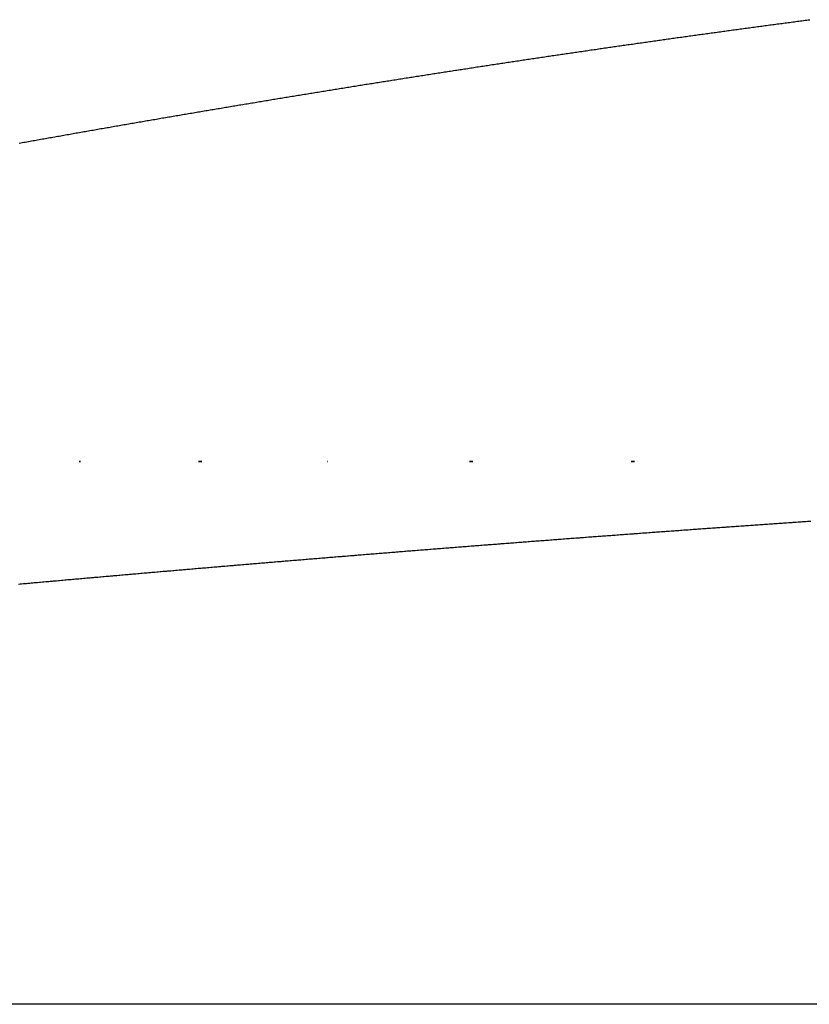
# Model space of a CAD drawing. Extents: x 24 to 1351, y -777 to 283.
# Drawn here: x 569 to 573, y -485 to -480 of the extents above; entities that cross this region are included whole.
import ezdxf

# ---------------------------------------------------------------- set-up
doc = ezdxf.new("R2010")
doc.units = 0
doc.linetypes.add('DASHED', pattern=[11.05, 8.7, -2.35])
doc.layers.get('0').update_dxf_attribs({"linetype": 'CONTINUOUS'})
doc.layers.add('NEVIDI', color=4, linetype='DASHED')

msp = doc.modelspace()

# ---------------------------------------------------------------- linework, layer by layer
at = {"color": 2}
for p, q in [((568.933448, -482.404154), (568.940138, -482.404154)), ((568.940138, -482.404154), (568.933448, -482.404154)), ((568.940138, -482.404154), (568.933448, -482.404154)), ((569.593308, -482.404154), (569.611604, -482.404154)), ((569.611604, -482.404154), (569.593308, -482.404154)), ((569.611604, -482.404154), (569.593308, -482.404154)), ((570.30659, -482.404154), (570.307854, -482.404154)), ((570.307854, -482.404154), (570.30659, -482.404154)), ((570.307854, -482.404154), (570.30659, -482.404154)), ((571.091425, -482.404154), (571.109646, -482.404154)), ((571.109646, -482.404154), (571.091425, -482.404154)), ((571.109646, -482.404154), (571.091425, -482.404154)), ((571.984047, -482.404154), (572.002233, -482.404154)), ((572.002233, -482.404154), (571.984047, -482.404154)), ((572.002233, -482.404154), (571.984047, -482.404154)), ((572.020417, -482.404154), (572.021965, -482.404154)), ((572.021965, -482.404154), (572.020417, -482.404154)), ((572.021965, -482.404154), (572.020417, -482.404154))]:
    msp.add_line(p, q, dxfattribs=at)
at = {"layer": 'NEVIDI', "color": 7, "linetype": 'CONTINUOUS'}
for p, q in [((572.71615, -479.995321), (572.723702, -479.994308)), ((572.723702, -479.994308), (572.733203, -479.993034)), ((572.733203, -479.993034), (572.740756, -479.992022)), ((572.740756, -479.992022), (572.75026, -479.99075)), ((572.75026, -479.99075), (572.757815, -479.989739)), ((572.757815, -479.989739), (572.76732, -479.988469)), ((572.76732, -479.988469), (572.774876, -479.98746)), ((572.774876, -479.98746), (572.784384, -479.986191)), ((572.784384, -479.986191), (572.791942, -479.985183)), ((572.791942, -479.985183), (572.801423, -479.98392)), ((572.801423, -479.98392), (572.808979, -479.982914)), ((572.808979, -479.982914), (572.818471, -479.981651)), ((572.818471, -479.981651), (572.826016, -479.980648)), ((572.826016, -479.980648), (572.83551, -479.979388)), ((572.83551, -479.979388), (572.843057, -479.978386)), ((572.843057, -479.978386), (572.852553, -479.977127)), ((572.852553, -479.977127), (572.860101, -479.976127)), ((572.860101, -479.976127), (572.869599, -479.974869)), ((572.869599, -479.974869), (572.877149, -479.973871)), ((572.877149, -479.973871), (572.886649, -479.972615)), ((572.886649, -479.972615), (572.894201, -479.971618)), ((572.894201, -479.971618), (572.903728, -479.97036)), ((572.903728, -479.97036), (572.911246, -479.969369)), ((572.911246, -479.969369), (572.920713, -479.968122)), ((572.920713, -479.968122), (572.928239, -479.967131)), ((572.928239, -479.967131), (572.937709, -479.965886)), ((572.937709, -479.965886), (572.945236, -479.964896)), ((572.945236, -479.964896), (572.954707, -479.963652)), ((572.954707, -479.963652), (572.962236, -479.962664)), ((572.962236, -479.962664), (572.97171, -479.961422)), ((572.314943, -480.050156), (572.324434, -480.048836)), ((572.324434, -480.048836), (572.331979, -480.047788)), ((572.331979, -480.047788), (572.341433, -480.046475)), ((572.341433, -480.046475), (572.348991, -480.045427)), ((572.348991, -480.045427), (572.358466, -480.044113)), ((572.358466, -480.044113), (572.365999, -480.043069)), ((572.365999, -480.043069), (572.375477, -480.041757)), ((572.375477, -480.041757), (572.383011, -480.040715)), ((572.383011, -480.040715), (572.392491, -480.039405)), ((572.392491, -480.039405), (572.400027, -480.038364)), ((572.400027, -480.038364), (572.409509, -480.037055)), ((572.409509, -480.037055), (572.417046, -480.036016)), ((572.417046, -480.036016), (572.42653, -480.034709)), ((572.42653, -480.034709), (572.43407, -480.03367)), ((572.43407, -480.03367), (572.443568, -480.032363)), ((572.443568, -480.032363), (572.451097, -480.031328)), ((572.451097, -480.031328), (572.460585, -480.030024)), ((572.460585, -480.030024), (572.468128, -480.028989)), ((572.468128, -480.028989), (572.477618, -480.027687)), ((572.477618, -480.027687), (572.485162, -480.026652)), ((572.485162, -480.026652), (572.494654, -480.025352)), ((572.494654, -480.025352), (572.5022, -480.024319)), ((572.5022, -480.024319), (572.511695, -480.02302)), ((572.511695, -480.02302), (572.519242, -480.021989)), ((572.519242, -480.021989), (572.528739, -480.020692)), ((572.528739, -480.020692), (572.536288, -480.019661)), ((572.536288, -480.019661), (572.545787, -480.018366)), ((572.545787, -480.018366), (572.553338, -480.017337)), ((572.553338, -480.017337), (572.562917, -480.016033)), ((572.562917, -480.016033), (572.570378, -480.015018)), ((572.570378, -480.015018), (572.579861, -480.013728)), ((572.579861, -480.013728), (572.587399, -480.012704)), ((572.587399, -480.012704), (572.596884, -480.011417)), ((572.596884, -480.011417), (572.604424, -480.010394)), ((572.604424, -480.010394), (572.613911, -480.009108)), ((572.613911, -480.009108), (572.621453, -480.008087)), ((572.621453, -480.008087), (572.630942, -480.006803)), ((572.630942, -480.006803), (572.638485, -480.005783)), ((572.638485, -480.005783), (572.647976, -480.0045)), ((572.647976, -480.0045), (572.655521, -480.003481)), ((572.655521, -480.003481), (572.665014, -480.002201)), ((572.665014, -480.002201), (572.672561, -480.001183)), ((572.672561, -480.001183), (572.682162, -479.99989)), ((572.682162, -479.99989), (572.689604, -479.998888)), ((572.689604, -479.998888), (572.699101, -479.997611)), ((572.699101, -479.997611), (572.706651, -479.996596)), ((572.706651, -479.996596), (572.71615, -479.995321)), ((571.932496, -480.104225), (571.94005, -480.103141)), ((571.94005, -480.103141), (571.949554, -480.101777)), ((571.949554, -480.101777), (571.95711, -480.100694)), ((571.95711, -480.100694), (571.966616, -480.099331)), ((571.966616, -480.099331), (571.974174, -480.098249)), ((571.974174, -480.098249), (571.983682, -480.096889)), ((571.983682, -480.096889), (571.991241, -480.095808)), ((571.991241, -480.095808), (572.000721, -480.094453)), ((572.000721, -480.094453), (572.008281, -480.093374)), ((572.008281, -480.093374), (572.017774, -480.092019)), ((572.017774, -480.092019), (572.025321, -480.090943)), ((572.025321, -480.090943), (572.034816, -480.08959)), ((572.034816, -480.08959), (572.042364, -480.088515)), ((572.042364, -480.088515), (572.051861, -480.087164)), ((572.051861, -480.087164), (572.059411, -480.086091)), ((572.059411, -480.086091), (572.06891, -480.084741)), ((572.06891, -480.084741), (572.076462, -480.083669)), ((572.076462, -480.083669), (572.085964, -480.082321)), ((572.085964, -480.082321), (572.093517, -480.08125)), ((572.093517, -480.08125), (572.102887, -480.079922)), ((572.102887, -480.079922), (572.110569, -480.078834)), ((572.110569, -480.078834), (572.120054, -480.077492)), ((572.120054, -480.077492), (572.127595, -480.076426)), ((572.127595, -480.076426), (572.137083, -480.075086)), ((572.137083, -480.075086), (572.144626, -480.074021)), ((572.144626, -480.074021), (572.154116, -480.072682)), ((572.154116, -480.072682), (572.16166, -480.071618)), ((572.16166, -480.071618), (572.171152, -480.070281)), ((572.171152, -480.070281), (572.178698, -480.069219)), ((572.178698, -480.069219), (572.188192, -480.067883)), ((572.188192, -480.067883), (572.19574, -480.066822)), ((572.19574, -480.066822), (572.205236, -480.065488)), ((572.205236, -480.065488), (572.212786, -480.064429)), ((572.212786, -480.064429), (572.222176, -480.063112)), ((572.222176, -480.063112), (572.229817, -480.062041)), ((572.229817, -480.062041), (572.239298, -480.060713)), ((572.239298, -480.060713), (572.246834, -480.059658)), ((572.246834, -480.059658), (572.256317, -480.058331)), ((572.256317, -480.058331), (572.263856, -480.057278)), ((572.263856, -480.057278), (572.273341, -480.055953)), ((572.273341, -480.055953), (572.280881, -480.054901)), ((572.280881, -480.054901), (572.290368, -480.053578)), ((572.290368, -480.053578), (572.29791, -480.052527)), ((572.29791, -480.052527), (572.307399, -480.051206)), ((572.307399, -480.051206), (572.314943, -480.050156)), ((571.55777, -480.158863), (571.565301, -480.157749)), ((571.565301, -480.157749), (571.574777, -480.156348)), ((571.574777, -480.156348), (571.582311, -480.155235)), ((571.582311, -480.155235), (571.591789, -480.153836)), ((571.591789, -480.153836), (571.599324, -480.152724)), ((571.599324, -480.152724), (571.608804, -480.151326)), ((571.608804, -480.151326), (571.616341, -480.150216)), ((571.616341, -480.150216), (571.625824, -480.14882)), ((571.625824, -480.14882), (571.633362, -480.147711)), ((571.633362, -480.147711), (571.642847, -480.146316)), ((571.642847, -480.146316), (571.650387, -480.145208)), ((571.650387, -480.145208), (571.659981, -480.143799)), ((571.659981, -480.143799), (571.667416, -480.142708)), ((571.667416, -480.142708), (571.676906, -480.141316)), ((571.676906, -480.141316), (571.684449, -480.140211)), ((571.684449, -480.140211), (571.693941, -480.138821)), ((571.693941, -480.138821), (571.701486, -480.137717)), ((571.701486, -480.137717), (571.71098, -480.136328)), ((571.71098, -480.136328), (571.718527, -480.135225)), ((571.718527, -480.135225), (571.728023, -480.133838)), ((571.728023, -480.133838), (571.735572, -480.132736)), ((571.735572, -480.132736), (571.74507, -480.131351)), ((571.74507, -480.131351), (571.752621, -480.13025)), ((571.752621, -480.13025), (571.762155, -480.128861)), ((571.762155, -480.128861), (571.769667, -480.127768)), ((571.769667, -480.127768), (571.779149, -480.126388)), ((571.779149, -480.126388), (571.786688, -480.125292)), ((571.786688, -480.125292), (571.796172, -480.123914)), ((571.796172, -480.123914), (571.803712, -480.12282)), ((571.803712, -480.12282), (571.813199, -480.121443)), ((571.813199, -480.121443), (571.820741, -480.12035)), ((571.820741, -480.12035), (571.83023, -480.118975)), ((571.83023, -480.118975), (571.837773, -480.117883)), ((571.837773, -480.117883), (571.847264, -480.11651)), ((571.847264, -480.11651), (571.85481, -480.115419)), ((571.85481, -480.115419), (571.864303, -480.114047)), ((571.864303, -480.114047), (571.87185, -480.112958)), ((571.87185, -480.112958), (571.881452, -480.111572)), ((571.881452, -480.111572), (571.888894, -480.110499)), ((571.888894, -480.110499), (571.898392, -480.109131)), ((571.898392, -480.109131), (571.905942, -480.108044)), ((571.905942, -480.108044), (571.915442, -480.106677)), ((571.915442, -480.106677), (571.922994, -480.105591)), ((571.922994, -480.105591), (571.932496, -480.104225)), ((571.199937, -480.212537), (571.207614, -480.21137)), ((571.207614, -480.21137), (571.217104, -480.209928)), ((571.217104, -480.209928), (571.224649, -480.208783)), ((571.224649, -480.208783), (571.234142, -480.207343)), ((571.234142, -480.207343), (571.241689, -480.206199)), ((571.241689, -480.206199), (571.251184, -480.204761)), ((571.251184, -480.204761), (571.258732, -480.203618)), ((571.258732, -480.203618), (571.26823, -480.202181)), ((571.26823, -480.202181), (571.27578, -480.201039)), ((571.27578, -480.201039), (571.285279, -480.199604)), ((571.285279, -480.199604), (571.292831, -480.198463)), ((571.292831, -480.198463), (571.302333, -480.197029)), ((571.302333, -480.197029), (571.309886, -480.19589)), ((571.309886, -480.19589), (571.319342, -480.194465)), ((571.319342, -480.194465), (571.326918, -480.193324)), ((571.326918, -480.193324), (571.336404, -480.191896)), ((571.336404, -480.191896), (571.343945, -480.190761)), ((571.343945, -480.190761), (571.353433, -480.189335)), ((571.353433, -480.189335), (571.360976, -480.188202)), ((571.360976, -480.188202), (571.370466, -480.186777)), ((571.370466, -480.186777), (571.37801, -480.185645)), ((571.37801, -480.185645), (571.387503, -480.184221)), ((571.387503, -480.184221), (571.395049, -480.18309)), ((571.395049, -480.18309), (571.404543, -480.181668)), ((571.404543, -480.181668), (571.412091, -480.180539)), ((571.412091, -480.180539), (571.421454, -480.179138)), ((571.421454, -480.179138), (571.429133, -480.177991)), ((571.429133, -480.177991), (571.438612, -480.176575)), ((571.438612, -480.176575), (571.446147, -480.17545)), ((571.446147, -480.17545), (571.455628, -480.174035)), ((571.455628, -480.174035), (571.463165, -480.172912)), ((571.463165, -480.172912), (571.472648, -480.171499)), ((571.472648, -480.171499), (571.480187, -480.170376)), ((571.480187, -480.170376), (571.489672, -480.168965)), ((571.489672, -480.168965), (571.497213, -480.167844)), ((571.497213, -480.167844), (571.5067, -480.166434)), ((571.5067, -480.166434), (571.514242, -480.165314)), ((571.514242, -480.165314), (571.523732, -480.163906)), ((571.523732, -480.163906), (571.531276, -480.162787)), ((571.531276, -480.162787), (571.540654, -480.161397)), ((571.540654, -480.161397), (571.548296, -480.160265)), ((571.548296, -480.160265), (571.55777, -480.158863)), ((570.842388, -480.267608), (570.849943, -480.266429)), ((570.849943, -480.266429), (570.85947, -480.264944)), ((570.85947, -480.264944), (570.867003, -480.263771)), ((570.867003, -480.263771), (570.876491, -480.262294)), ((570.876491, -480.262294), (570.884034, -480.26112)), ((570.884034, -480.26112), (570.893525, -480.259644)), ((570.893525, -480.259644), (570.901069, -480.258472)), ((570.901069, -480.258472), (570.910562, -480.256997)), ((570.910562, -480.256997), (570.918108, -480.255826)), ((570.918108, -480.255826), (570.927603, -480.254353)), ((570.927603, -480.254353), (570.935151, -480.253183)), ((570.935151, -480.253183), (570.944648, -480.251712)), ((570.944648, -480.251712), (570.952197, -480.250543)), ((570.952197, -480.250543), (570.961563, -480.249093)), ((570.961563, -480.249093), (570.969248, -480.247905)), ((570.969248, -480.247905), (570.978612, -480.246458)), ((570.978612, -480.246458), (570.986282, -480.245273)), ((570.986282, -480.245273), (570.995522, -480.243847)), ((570.995522, -480.243847), (571.003304, -480.242646)), ((571.003304, -480.242646), (571.01268, -480.241201)), ((571.01268, -480.241201), (571.02033, -480.240022)), ((571.02033, -480.240022), (571.029817, -480.238561)), ((571.029817, -480.238561), (571.037359, -480.2374)), ((571.037359, -480.2374), (571.046849, -480.235941)), ((571.046849, -480.235941), (571.054392, -480.234782)), ((571.054392, -480.234782), (571.063884, -480.233324)), ((571.063884, -480.233324), (571.07143, -480.232165)), ((571.07143, -480.232165), (571.08079, -480.230729)), ((571.08079, -480.230729), (571.088471, -480.229552)), ((571.088471, -480.229552), (571.097943, -480.2281)), ((571.097943, -480.2281), (571.105481, -480.226946)), ((571.105481, -480.226946), (571.114959, -480.225496)), ((571.114959, -480.225496), (571.122493, -480.224344)), ((571.122493, -480.224344), (571.131973, -480.222895)), ((571.131973, -480.222895), (571.13951, -480.221743)), ((571.13951, -480.221743), (571.148992, -480.220296)), ((571.148992, -480.220296), (571.15653, -480.219146)), ((571.15653, -480.219146), (571.166014, -480.2177)), ((571.166014, -480.2177), (571.173554, -480.216551)), ((571.173554, -480.216551), (571.18304, -480.215107)), ((571.18304, -480.215107), (571.190582, -480.213959)), ((571.190582, -480.213959), (571.199937, -480.212537)), ((570.501644, -480.321408), (570.509182, -480.320204)), ((570.509182, -480.320204), (570.518667, -480.31869)), ((570.518667, -480.31869), (570.526207, -480.317487)), ((570.526207, -480.317487), (570.535667, -480.315979)), ((570.535667, -480.315979), (570.543235, -480.314773)), ((570.543235, -480.314773), (570.552724, -480.313262)), ((570.552724, -480.313262), (570.560267, -480.312061)), ((570.560267, -480.312061), (570.569758, -480.310552)), ((570.569758, -480.310552), (570.577303, -480.309352)), ((570.577303, -480.309352), (570.586796, -480.307844)), ((570.586796, -480.307844), (570.594342, -480.306646)), ((570.594342, -480.306646), (570.603837, -480.305139)), ((570.603837, -480.305139), (570.611386, -480.303942)), ((570.611386, -480.303942), (570.620883, -480.302436)), ((570.620883, -480.302436), (570.628433, -480.30124)), ((570.628433, -480.30124), (570.637978, -480.299729)), ((570.637978, -480.299729), (570.645474, -480.298543)), ((570.645474, -480.298543), (570.654955, -480.297044)), ((570.654955, -480.297044), (570.662492, -480.295853)), ((570.662492, -480.295853), (570.671976, -480.294355)), ((570.671976, -480.294355), (570.679514, -480.293165)), ((570.679514, -480.293165), (570.689, -480.291668)), ((570.689, -480.291668), (570.69654, -480.29048)), ((570.69654, -480.29048), (570.706028, -480.288985)), ((570.706028, -480.288985), (570.71357, -480.287797)), ((570.71357, -480.287797), (570.723059, -480.286303)), ((570.723059, -480.286303), (570.730603, -480.285117)), ((570.730603, -480.285117), (570.740095, -480.283625)), ((570.740095, -480.283625), (570.74764, -480.282439)), ((570.74764, -480.282439), (570.75724, -480.280932)), ((570.75724, -480.280932), (570.764681, -480.279764)), ((570.764681, -480.279764), (570.774177, -480.278275)), ((570.774177, -480.278275), (570.781726, -480.277092)), ((570.781726, -480.277092), (570.791224, -480.275605)), ((570.791224, -480.275605), (570.798775, -480.274423)), ((570.798775, -480.274423), (570.808275, -480.272936)), ((570.808275, -480.272936), (570.815827, -480.271756)), ((570.815827, -480.271756), (570.825329, -480.270271)), ((570.825329, -480.270271), (570.832883, -480.269091)), ((570.832883, -480.269091), (570.842388, -480.267608)), ((570.161109, -480.376437), (570.168646, -480.375206)), ((570.168646, -480.375206), (570.17813, -480.373657)), ((570.17813, -480.373657), (570.185669, -480.372426)), ((570.185669, -480.372426), (570.19525, -480.370864)), ((570.19525, -480.370864), (570.202696, -480.36965)), ((570.202696, -480.36965), (570.212184, -480.368104)), ((570.212184, -480.368104), (570.219726, -480.366876)), ((570.219726, -480.366876), (570.229216, -480.365331)), ((570.229216, -480.365331), (570.23676, -480.364104)), ((570.23676, -480.364104), (570.246252, -480.362561)), ((570.246252, -480.362561), (570.253798, -480.361335)), ((570.253798, -480.361335), (570.263292, -480.359793)), ((570.263292, -480.359793), (570.27084, -480.358569)), ((570.27084, -480.358569), (570.280336, -480.357028)), ((570.280336, -480.357028), (570.287885, -480.355804)), ((570.287885, -480.355804), (570.297384, -480.354266)), ((570.297384, -480.354266), (570.304934, -480.353043)), ((570.304934, -480.353043), (570.314405, -480.35151)), ((570.314405, -480.35151), (570.321954, -480.350289)), ((570.321954, -480.350289), (570.331436, -480.348756)), ((570.331436, -480.348756), (570.338974, -480.347539)), ((570.338974, -480.347539), (570.348458, -480.346007)), ((570.348458, -480.346007), (570.355998, -480.344791)), ((570.355998, -480.344791), (570.365484, -480.343261)), ((570.365484, -480.343261), (570.373025, -480.342045)), ((570.373025, -480.342045), (570.382513, -480.340517)), ((570.382513, -480.340517), (570.390056, -480.339302)), ((570.390056, -480.339302), (570.399546, -480.337775)), ((570.399546, -480.337775), (570.407091, -480.336562)), ((570.407091, -480.336562), (570.41645, -480.335057)), ((570.41645, -480.335057), (570.424117, -480.333826)), ((570.424117, -480.333826), (570.433591, -480.332305)), ((570.433591, -480.332305), (570.441122, -480.331096)), ((570.441122, -480.331096), (570.450598, -480.329577)), ((570.450598, -480.329577), (570.458132, -480.328369)), ((570.458132, -480.328369), (570.46761, -480.326851)), ((570.46761, -480.326851), (570.475145, -480.325645)), ((570.475145, -480.325645), (570.484625, -480.324128)), ((570.484625, -480.324128), (570.492162, -480.322923)), ((570.492162, -480.322923), (570.501644, -480.321408)), ((569.828014, -480.431462), (569.837518, -480.429876)), ((569.837518, -480.429876), (569.845074, -480.428616)), ((569.845074, -480.428616), (569.85458, -480.427031)), ((569.85458, -480.427031), (569.862138, -480.425771)), ((569.862138, -480.425771), (569.87162, -480.424192)), ((569.87162, -480.424192), (569.879171, -480.422935)), ((569.879171, -480.422935), (569.888661, -480.421357)), ((569.888661, -480.421357), (569.896205, -480.420102)), ((569.896205, -480.420102), (569.905697, -480.418525)), ((569.905697, -480.418525), (569.913242, -480.417272)), ((569.913242, -480.417272), (569.922736, -480.415695)), ((569.922736, -480.415695), (569.930284, -480.414443)), ((569.930284, -480.414443), (569.939646, -480.412891)), ((569.939646, -480.412891), (569.947329, -480.411617)), ((569.947329, -480.411617), (569.956583, -480.410084)), ((569.956583, -480.410084), (569.964378, -480.408794)), ((569.964378, -480.408794), (569.973738, -480.407245)), ((569.973738, -480.407245), (569.981414, -480.405976)), ((569.981414, -480.405976), (569.990652, -480.404449)), ((569.990652, -480.404449), (569.998433, -480.403163)), ((569.998433, -480.403163), (570.007674, -480.401638)), ((570.007674, -480.401638), (570.015456, -480.400354)), ((570.015456, -480.400354), (570.024698, -480.398829)), ((570.024698, -480.398829), (570.032482, -480.397546)), ((570.032482, -480.397546), (570.041861, -480.396001)), ((570.041861, -480.396001), (570.049513, -480.394741)), ((570.049513, -480.394741), (570.058869, -480.393201)), ((570.058869, -480.393201), (570.066547, -480.391939)), ((570.066547, -480.391939), (570.075795, -480.390418)), ((570.075795, -480.390418), (570.083584, -480.389139)), ((570.083584, -480.389139), (570.093052, -480.387584)), ((570.093052, -480.387584), (570.100591, -480.386347)), ((570.100591, -480.386347), (570.110067, -480.384793)), ((570.110067, -480.384793), (570.117599, -480.383558)), ((570.117599, -480.383558), (570.127077, -480.382005)), ((570.127077, -480.382005), (570.134611, -480.380771)), ((570.134611, -480.380771), (570.144091, -480.37922)), ((570.144091, -480.37922), (570.151627, -480.377987)), ((570.151627, -480.377987), (570.161109, -480.376437)), ((569.513948, -480.484409), (569.521506, -480.483123)), ((569.521506, -480.483123), (569.530882, -480.481528)), ((569.530882, -480.481528), (569.538548, -480.480225)), ((569.538548, -480.480225), (569.548018, -480.478616)), ((569.548018, -480.478616), (569.555547, -480.477337)), ((569.555547, -480.477337), (569.565019, -480.47573)), ((569.565019, -480.47573), (569.572549, -480.474452)), ((569.572549, -480.474452), (569.582023, -480.472846)), ((569.582023, -480.472846), (569.589555, -480.471569)), ((569.589555, -480.471569), (569.599031, -480.469964)), ((569.599031, -480.469964), (569.606564, -480.468689)), ((569.606564, -480.468689), (569.616042, -480.467085)), ((569.616042, -480.467085), (569.623577, -480.465811)), ((569.623577, -480.465811), (569.633057, -480.464209)), ((569.633057, -480.464209), (569.640593, -480.462935)), ((569.640593, -480.462935), (569.650062, -480.461337)), ((569.650062, -480.461337), (569.657613, -480.460062)), ((569.657613, -480.460062), (569.667098, -480.458462)), ((569.667098, -480.458462), (569.674637, -480.457191)), ((569.674637, -480.457191), (569.684123, -480.455593)), ((569.684123, -480.455593), (569.691664, -480.454323)), ((569.691664, -480.454323), (569.701153, -480.452726)), ((569.701153, -480.452726), (569.708695, -480.451457)), ((569.708695, -480.451457), (569.718186, -480.449861)), ((569.718186, -480.449861), (569.72573, -480.448593)), ((569.72573, -480.448593), (569.735222, -480.446999)), ((569.735222, -480.446999), (569.742768, -480.445732)), ((569.742768, -480.445732), (569.752357, -480.444123)), ((569.752357, -480.444123), (569.75981, -480.442873)), ((569.75981, -480.442873), (569.769306, -480.441282)), ((569.769306, -480.441282), (569.776855, -480.440017)), ((569.776855, -480.440017), (569.786354, -480.438427)), ((569.786354, -480.438427), (569.793905, -480.437163)), ((569.793905, -480.437163), (569.803405, -480.435574)), ((569.803405, -480.435574), (569.810957, -480.434311)), ((569.810957, -480.434311), (569.82046, -480.432724)), ((569.82046, -480.432724), (569.828014, -480.431462)), ((569.190316, -480.540027), (569.19786, -480.538719)), ((569.19786, -480.538719), (569.2073, -480.537082)), ((569.2073, -480.537082), (569.214872, -480.53577)), ((569.214872, -480.53577), (569.224346, -480.534129)), ((569.224346, -480.534129), (569.231877, -480.532825)), ((569.231877, -480.532825), (569.241353, -480.531186)), ((569.241353, -480.531186), (569.248886, -480.529883)), ((569.248886, -480.529883), (569.258364, -480.528245)), ((569.258364, -480.528245), (569.265898, -480.526943)), ((569.265898, -480.526943), (569.275378, -480.525306)), ((569.275378, -480.525306), (569.282914, -480.524005)), ((569.282914, -480.524005), (569.292396, -480.522369)), ((569.292396, -480.522369), (569.299933, -480.52107)), ((569.299933, -480.52107), (569.309466, -480.519427)), ((569.309466, -480.519427), (569.316956, -480.518137)), ((569.316956, -480.518137), (569.326441, -480.516504)), ((569.326441, -480.516504), (569.333982, -480.515206)), ((569.333982, -480.515206), (569.34347, -480.513574)), ((569.34347, -480.513574), (569.351012, -480.512278)), ((569.351012, -480.512278), (569.360501, -480.510647)), ((569.360501, -480.510647), (569.368045, -480.509351)), ((569.368045, -480.509351), (569.377537, -480.507722)), ((569.377537, -480.507722), (569.385082, -480.506428)), ((569.385082, -480.506428), (569.394576, -480.5048)), ((569.394576, -480.5048), (569.402123, -480.503506)), ((569.402123, -480.503506), (569.411618, -480.50188)), ((569.411618, -480.50188), (569.419167, -480.500587)), ((569.419167, -480.500587), (569.42864, -480.498966)), ((569.42864, -480.498966), (569.436214, -480.497671)), ((569.436214, -480.497671), (569.445714, -480.496047)), ((569.445714, -480.496047), (569.453265, -480.494756)), ((569.453265, -480.494756), (569.462767, -480.493134)), ((569.462767, -480.493134), (569.47032, -480.491844)), ((569.47032, -480.491844), (569.479824, -480.490223)), ((569.479824, -480.490223), (569.487379, -480.488935)), ((569.487379, -480.488935), (569.496884, -480.487315)), ((569.496884, -480.487315), (569.504441, -480.486027)), ((569.504441, -480.486027), (569.513948, -480.484409)), ((568.883565, -480.593716), (568.891117, -480.592383)), ((568.891117, -480.592383), (568.900616, -480.590707)), ((568.900616, -480.590707), (568.908167, -480.589376)), ((568.908167, -480.589376), (568.917668, -480.587701)), ((568.917668, -480.587701), (568.925221, -480.586371)), ((568.925221, -480.586371), (568.934724, -480.584697)), ((568.934724, -480.584697), (568.942279, -480.583368)), ((568.942279, -480.583368), (568.951784, -480.581696)), ((568.951784, -480.581696), (568.95934, -480.580367)), ((568.95934, -480.580367), (568.968847, -480.578696)), ((568.968847, -480.578696), (568.976404, -480.577368)), ((568.976404, -480.577368), (568.985829, -480.575714)), ((568.985829, -480.575714), (568.993451, -480.574376)), ((568.993451, -480.574376), (569.002941, -480.572711)), ((569.002941, -480.572711), (569.010485, -480.571389)), ((569.010485, -480.571389), (569.019977, -480.569725)), ((569.019977, -480.569725), (569.027522, -480.568404)), ((569.027522, -480.568404), (569.037016, -480.566742)), ((569.037016, -480.566742), (569.044563, -480.565421)), ((569.044563, -480.565421), (569.054059, -480.56376)), ((569.054059, -480.56376), (569.061608, -480.56244)), ((569.061608, -480.56244), (569.071106, -480.560781)), ((569.071106, -480.560781), (569.078656, -480.559462)), ((569.078656, -480.559462), (569.088022, -480.557827)), ((569.088022, -480.557827), (569.095702, -480.556487)), ((569.095702, -480.556487), (569.105182, -480.554834)), ((569.105182, -480.554834), (569.112719, -480.55352)), ((569.112719, -480.55352), (569.122202, -480.551868)), ((569.122202, -480.551868), (569.12974, -480.550555)), ((569.12974, -480.550555), (569.139225, -480.548904)), ((569.139225, -480.548904), (569.146765, -480.547593)), ((569.146765, -480.547593), (569.156252, -480.545943)), ((569.156252, -480.545943), (569.163793, -480.544632)), ((569.163793, -480.544632), (569.173282, -480.542984)), ((569.173282, -480.542984), (569.180825, -480.541674)), ((569.180825, -480.541674), (569.190316, -480.540027)), ((568.601663, -480.643872), (568.61115, -480.642171)), ((568.61115, -480.642171), (568.618692, -480.64082)), ((568.618692, -480.64082), (568.628182, -480.639121)), ((568.628182, -480.639121), (568.635726, -480.63777)), ((568.635726, -480.63777), (568.645217, -480.636072)), ((568.645217, -480.636072), (568.652762, -480.634723)), ((568.652762, -480.634723), (568.662216, -480.633033)), ((568.662216, -480.633033), (568.669772, -480.631683)), ((568.669772, -480.631683), (568.679247, -480.629991)), ((568.679247, -480.629991), (568.686778, -480.628647)), ((568.686778, -480.628647), (568.696254, -480.626956)), ((568.696254, -480.626956), (568.703788, -480.625613)), ((568.703788, -480.625613), (568.713266, -480.623923)), ((568.713266, -480.623923), (568.7208, -480.622581)), ((568.7208, -480.622581), (568.73028, -480.620893)), ((568.73028, -480.620893), (568.737817, -480.619551)), ((568.737817, -480.619551), (568.747298, -480.617864)), ((568.747298, -480.617864), (568.754836, -480.616524)), ((568.754836, -480.616524), (568.764409, -480.614822)), ((568.764409, -480.614822), (568.771859, -480.613498)), ((568.771859, -480.613498), (568.781345, -480.611814)), ((568.781345, -480.611814), (568.788886, -480.610475)), ((568.788886, -480.610475), (568.798373, -480.608792)), ((568.798373, -480.608792), (568.805916, -480.607454)), ((568.805916, -480.607454), (568.815405, -480.605772)), ((568.815405, -480.605772), (568.822949, -480.604436)), ((568.822949, -480.604436), (568.83244, -480.602755)), ((568.83244, -480.602755), (568.839986, -480.601419)), ((568.839986, -480.601419), (568.849479, -480.59974)), ((568.849479, -480.59974), (568.857026, -480.598405)), ((568.857026, -480.598405), (568.866521, -480.596727)), ((568.866521, -480.596727), (568.87407, -480.595393)), ((568.87407, -480.595393), (568.883565, -480.593716)), ((572.468139, -482.770309), (572.457609, -482.771057)), ((572.475105, -482.769814), (572.468139, -482.770309)), ((572.485698, -482.769062), (572.475105, -482.769814)), ((572.492555, -482.768576), (572.485698, -482.769062)), ((572.503236, -482.767819), (572.492555, -482.768576)), ((572.51025, -482.767322), (572.503236, -482.767819)), ((572.520781, -482.766576), (572.51025, -482.767322)), ((572.527696, -482.766087), (572.520781, -482.766576)), ((572.538325, -482.765336), (572.527696, -482.766087)), ((572.545342, -482.76484), (572.538325, -482.765336)), ((572.555867, -482.764097), (572.545342, -482.76484)), ((572.562829, -482.763606), (572.555867, -482.764097)), ((572.573392, -482.762861), (572.562829, -482.763606)), ((572.580269, -482.762377), (572.573392, -482.762861)), ((572.590944, -482.761625), (572.580269, -482.762377)), ((572.597954, -482.761132), (572.590944, -482.761625)), ((572.608479, -482.760392), (572.597954, -482.761132)), ((572.615391, -482.759907), (572.608479, -482.760392)), ((572.626014, -482.759161), (572.615391, -482.759907)), ((572.633027, -482.758669), (572.626014, -482.759161)), ((572.643546, -482.757931), (572.633027, -482.758669)), ((572.650504, -482.757444), (572.643546, -482.757931)), ((572.661076, -482.756704), (572.650504, -482.757444)), ((572.668088, -482.756213), (572.661076, -482.756704)), ((572.678604, -482.755478), (572.668088, -482.756213)), ((572.68561, -482.754989), (572.678604, -482.755478)), ((572.69613, -482.754254), (572.68561, -482.754989)), ((572.70314, -482.753765), (572.69613, -482.754254)), ((572.713669, -482.753031), (572.70314, -482.753765)), ((572.720708, -482.75254), (572.713669, -482.753031)), ((572.731177, -482.751812), (572.720708, -482.75254)), ((572.738185, -482.751324), (572.731177, -482.751812)), ((572.748706, -482.750592), (572.738185, -482.751324)), ((572.755798, -482.7501), (572.748706, -482.750592)), ((572.766215, -482.749376), (572.755798, -482.7501)), ((572.773222, -482.74889), (572.766215, -482.749376)), ((572.783732, -482.748162), (572.773222, -482.74889)), ((572.79088, -482.747666), (572.783732, -482.748162)), ((572.801428, -482.746936), (572.79088, -482.747666)), ((572.808296, -482.746461), (572.801428, -482.746936)), ((572.819009, -482.74572), (572.808296, -482.746461)), ((572.825954, -482.74524), (572.819009, -482.74572)), ((572.8365, -482.744512), (572.825954, -482.74524)), ((572.843366, -482.744039), (572.8365, -482.744512)), ((572.854028, -482.743304), (572.843366, -482.744039)), ((572.861021, -482.742822), (572.854028, -482.743304)), ((572.871533, -482.742098), (572.861021, -482.742822)), ((572.878536, -482.741616), (572.871533, -482.742098)), ((572.889052, -482.740893), (572.878536, -482.741616)), ((572.896079, -482.740411), (572.889052, -482.740893)), ((572.906541, -482.739692), (572.896079, -482.740411)), ((572.913542, -482.739212), (572.906541, -482.739692)), ((572.924053, -482.738492), (572.913542, -482.739212)), ((572.93113, -482.738007), (572.924053, -482.738492)), ((572.94179, -482.737277), (572.93113, -482.738007)), ((572.948774, -482.7368), (572.94179, -482.737277)), ((572.959285, -482.736081), (572.948774, -482.7368)), ((572.966172, -482.735611), (572.959285, -482.736081)), ((572.976781, -482.734887), (572.966172, -482.735611)), ((571.731406, -482.824106), (571.720781, -482.824903)), ((571.73831, -482.823589), (571.731406, -482.824106)), ((571.749033, -482.822786), (571.73831, -482.823589)), ((571.755837, -482.822276), (571.749033, -482.822786)), ((571.766451, -482.821482), (571.755837, -482.822276)), ((571.773609, -482.820947), (571.766451, -482.821482)), ((571.78404, -482.820168), (571.773609, -482.820947)), ((571.791132, -482.819638), (571.78404, -482.820168)), ((571.801645, -482.818853), (571.791132, -482.819638)), ((571.808654, -482.818331), (571.801645, -482.818853)), ((571.819264, -482.81754), (571.808654, -482.818331)), ((571.826173, -482.817025), (571.819264, -482.81754)), ((571.836636, -482.816246), (571.826173, -482.817025)), ((571.843692, -482.815721), (571.836636, -482.816246)), ((571.854246, -482.814936), (571.843692, -482.815721)), ((571.861208, -482.814419), (571.854246, -482.814936)), ((571.871815, -482.813631), (571.861208, -482.814419)), ((571.878722, -482.813119), (571.871815, -482.813631)), ((571.88922, -482.81234), (571.878722, -482.813119)), ((571.896235, -482.81182), (571.88922, -482.81234)), ((571.906829, -482.811035), (571.896235, -482.81182)), ((571.913746, -482.810523), (571.906829, -482.811035)), ((571.924449, -482.809731), (571.913746, -482.810523)), ((571.931255, -482.809228), (571.924449, -482.809731)), ((571.941859, -482.808444), (571.931255, -482.809228)), ((571.949009, -482.807916), (571.941859, -482.808444)), ((571.959414, -482.807148), (571.949009, -482.807916)), ((571.966515, -482.806625), (571.959414, -482.807148)), ((571.977003, -482.805852), (571.966515, -482.806625)), ((571.984019, -482.805335), (571.977003, -482.805852)), ((571.994602, -482.804556), (571.984019, -482.805335)), ((572.001521, -482.804047), (571.994602, -482.804556)), ((572.01212, -482.803267), (572.001521, -482.804047)), ((572.019021, -482.80276), (572.01212, -482.803267)), ((572.02955, -482.801987), (572.019021, -482.80276)), ((572.036519, -482.801476), (572.02955, -482.801987)), ((572.047146, -482.800696), (572.036519, -482.801476)), ((572.054184, -482.800181), (572.047146, -482.800696)), ((572.06474, -482.799407), (572.054184, -482.800181)), ((572.071757, -482.798894), (572.06474, -482.799407)), ((572.08233, -482.79812), (572.071757, -482.798894)), ((572.08925, -482.797614), (572.08233, -482.79812)), ((572.099844, -482.79684), (572.08925, -482.797614)), ((572.106741, -482.796337), (572.099844, -482.79684)), ((572.11726, -482.795569), (572.106741, -482.796337)), ((572.124231, -482.795061), (572.11726, -482.795569)), ((572.134847, -482.794288), (572.124231, -482.795061)), ((572.141881, -482.793775), (572.134847, -482.794288)), ((572.152432, -482.793007), (572.141881, -482.793775)), ((572.15945, -482.792497), (572.152432, -482.793007)), ((572.170013, -482.791729), (572.15945, -482.792497)), ((572.176934, -482.791227), (572.170013, -482.791729)), ((572.187522, -482.790458), (572.176934, -482.791227)), ((572.194416, -482.789958), (572.187522, -482.790458)), ((572.205003, -482.78919), (572.194416, -482.789958)), ((572.211955, -482.788687), (572.205003, -482.78919)), ((572.222513, -482.787922), (572.211955, -482.788687)), ((572.229621, -482.787408), (572.222513, -482.787922)), ((572.240077, -482.786652), (572.229621, -482.787408)), ((572.247097, -482.786145), (572.240077, -482.786652)), ((572.25765, -482.785383), (572.247097, -482.786145)), ((572.264572, -482.784883), (572.25765, -482.785383)), ((572.275223, -482.784115), (572.264572, -482.784883)), ((572.282251, -482.783608), (572.275223, -482.784115)), ((572.292793, -482.782849), (572.282251, -482.783608)), ((572.299761, -482.782348), (572.292793, -482.782849)), ((572.310342, -482.781587), (572.299761, -482.782348)), ((572.317231, -482.781091), (572.310342, -482.781587)), ((572.327809, -482.780332), (572.317231, -482.781091)), ((572.334703, -482.779837), (572.327809, -482.780332)), ((572.345241, -482.779081), (572.334703, -482.779837)), ((572.352409, -482.778567), (572.345241, -482.779081)), ((572.355976, -482.778311), (572.352409, -482.778567)), ((572.362818, -482.777821), (572.355976, -482.778311)), ((572.369872, -482.777316), (572.362818, -482.777821)), ((572.380364, -482.776565), (572.369872, -482.777316)), ((572.387334, -482.776067), (572.380364, -482.776565)), ((572.397923, -482.77531), (572.387334, -482.776067)), ((572.404946, -482.774809), (572.397923, -482.77531)), ((572.41548, -482.774057), (572.404946, -482.774809)), ((572.422497, -482.773557), (572.41548, -482.774057)), ((572.433034, -482.772806), (572.422497, -482.773557)), ((572.439953, -482.772313), (572.433034, -482.772806)), ((572.450588, -482.771556), (572.439953, -482.772313)), ((572.457609, -482.771057), (572.450588, -482.771556)), ((571.019226, -482.878799), (571.012286, -482.879345)), ((571.029738, -482.877974), (571.019226, -482.878799)), ((571.036822, -482.877417), (571.029738, -482.877974)), ((571.047428, -482.876585), (571.036822, -482.877417)), ((571.05433, -482.876044), (571.047428, -482.876585)), ((571.064823, -482.875221), (571.05433, -482.876044)), ((571.071761, -482.874677), (571.064823, -482.875221)), ((571.082415, -482.873843), (571.071761, -482.874677)), ((571.089352, -482.8733), (571.082415, -482.873843)), ((571.099994, -482.872468), (571.089352, -482.8733)), ((571.106942, -482.871925), (571.099994, -482.872468)), ((571.11744, -482.871104), (571.106942, -482.871925)), ((571.12453, -482.870551), (571.11744, -482.871104)), ((571.135116, -482.869725), (571.12453, -482.870551)), ((571.142045, -482.869184), (571.135116, -482.869725)), ((571.152563, -482.868364), (571.142045, -482.869184)), ((571.159453, -482.867827), (571.152563, -482.868364)), ((571.170102, -482.866998), (571.159453, -482.867827)), ((571.177036, -482.866459), (571.170102, -482.866998)), ((571.187658, -482.865632), (571.177036, -482.866459)), ((571.194617, -482.865091), (571.187658, -482.865632)), ((571.205264, -482.864264), (571.194617, -482.865091)), ((571.212197, -482.863726), (571.205264, -482.864264)), ((571.222764, -482.862906), (571.212197, -482.863726)), ((571.229775, -482.862362), (571.222764, -482.862906)), ((571.240196, -482.861554), (571.229775, -482.862362)), ((571.247351, -482.861), (571.240196, -482.861554)), ((571.257862, -482.860186), (571.247351, -482.861)), ((571.264921, -482.85964), (571.257862, -482.860186)), ((571.275321, -482.858836), (571.264921, -482.85964)), ((571.282252, -482.8583), (571.275321, -482.858836)), ((571.292894, -482.857478), (571.282252, -482.8583)), ((571.299823, -482.856943), (571.292894, -482.857478)), ((571.310464, -482.856122), (571.299823, -482.856943)), ((571.317393, -482.855588), (571.310464, -482.856122)), ((571.328033, -482.854768), (571.317393, -482.855588)), ((571.334961, -482.854234), (571.328033, -482.854768)), ((571.345456, -482.853426), (571.334961, -482.854234)), ((571.352527, -482.852882), (571.345456, -482.853426)), ((571.363116, -482.852068), (571.352527, -482.852882)), ((571.370092, -482.851532), (571.363116, -482.852068)), ((571.380542, -482.850729), (571.370092, -482.851532)), ((571.387655, -482.850183), (571.380542, -482.850729)), ((571.398187, -482.849375), (571.387655, -482.850183)), ((571.405216, -482.848836), (571.398187, -482.849375)), ((571.415604, -482.84804), (571.405216, -482.848836)), ((571.422776, -482.847491), (571.415604, -482.84804)), ((571.433259, -482.846689), (571.422776, -482.847491)), ((571.440334, -482.846148), (571.433259, -482.846689)), ((571.450719, -482.845354), (571.440334, -482.846148)), ((571.457643, -482.844825), (571.450719, -482.845354)), ((571.468326, -482.844009), (571.457643, -482.844825)), ((571.475197, -482.843485), (571.468326, -482.844009)), ((571.485828, -482.842674), (571.475197, -482.843485)), ((571.49275, -482.842146), (571.485828, -482.842674)), ((571.50338, -482.841336), (571.49275, -482.842146)), ((571.510301, -482.840809), (571.50338, -482.841336)), ((571.52093, -482.840001), (571.510301, -482.840809)), ((571.527851, -482.839474), (571.52093, -482.840001)), ((571.538479, -482.838667), (571.527851, -482.839474)), ((571.545399, -482.838141), (571.538479, -482.838667)), ((571.556025, -482.837335), (571.545399, -482.838141)), ((571.562945, -482.83681), (571.556025, -482.837335)), ((571.57357, -482.836004), (571.562945, -482.83681)), ((571.580489, -482.83548), (571.57357, -482.836004)), ((571.591083, -482.834678), (571.580489, -482.83548)), ((571.598031, -482.834152), (571.591083, -482.834678)), ((571.608655, -482.833348), (571.598031, -482.834152)), ((571.615572, -482.832825), (571.608655, -482.833348)), ((571.626195, -482.832023), (571.615572, -482.832825)), ((571.633111, -482.831501), (571.626195, -482.832023)), ((571.643733, -482.830699), (571.633111, -482.831501)), ((571.650649, -482.830178), (571.643733, -482.830699)), ((571.661269, -482.829377), (571.650649, -482.830178)), ((571.668184, -482.828856), (571.661269, -482.829377)), ((571.678764, -482.82806), (571.668184, -482.828856)), ((571.685718, -482.827537), (571.678764, -482.82806)), ((571.696413, -482.826733), (571.685718, -482.827537)), ((571.703251, -482.826219), (571.696413, -482.826733)), ((571.713868, -482.825422), (571.703251, -482.826219)), ((571.720781, -482.824903), (571.713868, -482.825422)), ((570.345525, -482.93286), (570.334983, -482.933723)), ((570.352639, -482.932277), (570.345525, -482.93286)), ((570.363083, -482.931423), (570.352639, -482.932277)), ((570.370045, -482.930854), (570.363083, -482.931423)), ((570.380737, -482.92998), (570.370045, -482.930854)), ((570.387699, -482.929411), (570.380737, -482.92998)), ((570.398271, -482.928548), (570.387699, -482.929411)), ((570.405102, -482.92799), (570.398271, -482.928548)), ((570.415792, -482.927119), (570.405102, -482.92799)), ((570.422753, -482.926551), (570.415792, -482.927119)), ((570.433293, -482.925692), (570.422753, -482.926551)), ((570.440196, -482.92513), (570.433293, -482.925692)), ((570.450842, -482.924264), (570.440196, -482.92513)), ((570.457801, -482.923697), (570.450842, -482.924264)), ((570.468488, -482.922829), (570.457801, -482.923697)), ((570.475447, -482.922263), (570.468488, -482.922829)), ((570.485887, -482.921415), (570.475447, -482.922263)), ((570.492848, -482.92085), (570.485887, -482.921415)), ((570.503484, -482.919987), (570.492848, -482.92085)), ((570.510486, -482.919419), (570.503484, -482.919987)), ((570.520938, -482.918572), (570.510486, -482.919419)), ((570.527941, -482.918004), (570.520938, -482.918572)), ((570.538563, -482.917144), (570.527941, -482.918004)), ((570.545519, -482.916581), (570.538563, -482.917144)), ((570.556196, -482.915718), (570.545519, -482.916581)), ((570.563158, -482.915155), (570.556196, -482.915718)), ((570.5736, -482.914311), (570.563158, -482.915155)), ((570.58057, -482.913748), (570.5736, -482.914311)), ((570.591227, -482.912888), (570.58057, -482.913748)), ((570.598181, -482.912327), (570.591227, -482.912888)), ((570.608657, -482.911483), (570.598181, -482.912327)), ((570.615815, -482.910906), (570.608657, -482.911483)), ((570.626246, -482.910065), (570.615815, -482.910906)), ((570.633199, -482.909506), (570.626246, -482.910065)), ((570.643851, -482.908649), (570.633199, -482.909506)), ((570.65083, -482.908087), (570.643851, -482.908649)), ((570.661342, -482.907243), (570.65083, -482.908087)), ((570.668459, -482.906671), (570.661342, -482.907243)), ((570.678887, -482.905833), (570.668459, -482.906671)), ((570.685839, -482.905276), (570.678887, -482.905833)), ((570.696514, -482.904419), (570.685839, -482.905276)), ((570.703465, -482.903862), (570.696514, -482.904419)), ((570.714, -482.903018), (570.703465, -482.903862)), ((570.721089, -482.90245), (570.714, -482.903018)), ((570.731515, -482.901616), (570.721089, -482.90245)), ((570.738464, -482.90106), (570.731515, -482.901616)), ((570.749137, -482.900207), (570.738464, -482.90106)), ((570.756086, -482.899652), (570.749137, -482.900207)), ((570.766658, -482.898807), (570.756086, -482.899652)), ((570.773667, -482.898248), (570.766658, -482.898807)), ((570.784127, -482.897413), (570.773667, -482.898248)), ((570.791076, -482.896859), (570.784127, -482.897413)), ((570.801745, -482.896009), (570.791076, -482.896859)), ((570.808693, -482.895456), (570.801745, -482.896009)), ((570.819302, -482.894611), (570.808693, -482.895456)), ((570.826308, -482.894054), (570.819302, -482.894611)), ((570.836743, -482.893224), (570.826308, -482.894054)), ((570.84375, -482.892667), (570.836743, -482.893224)), ((570.85434, -482.891826), (570.84375, -482.892667)), ((570.861285, -482.891274), (570.85434, -482.891826)), ((570.871929, -482.89043), (570.861285, -482.891274)), ((570.878896, -482.889877), (570.871929, -482.89043)), ((570.889399, -482.889045), (570.878896, -482.889877)), ((570.896505, -482.888482), (570.889399, -482.889045)), ((570.90692, -482.887657), (570.896505, -482.888482)), ((570.913864, -482.887108), (570.90692, -482.887657)), ((570.924527, -482.886264), (570.913864, -482.887108)), ((570.93147, -482.885716), (570.924527, -482.886264)), ((570.942131, -482.884873), (570.93147, -482.885716)), ((570.949074, -482.884325), (570.942131, -482.884873)), ((570.959699, -482.883487), (570.949074, -482.884325)), ((570.966676, -482.882936), (570.959699, -482.883487)), ((570.977104, -482.882114), (570.966676, -482.882936)), ((570.984081, -482.881565), (570.977104, -482.882114)), ((570.994688, -482.88073), (570.984081, -482.881565)), ((571.001628, -482.880183), (570.994688, -482.88073)), ((571.012286, -482.879345), (571.001628, -482.880183)), ((569.685806, -482.987908), (569.678896, -482.988495)), ((569.696387, -482.987009), (569.685806, -482.987908)), ((569.703371, -482.986416), (569.696387, -482.987009)), ((569.713846, -482.985527), (569.703371, -482.986416)), ((569.720829, -482.984934), (569.713846, -482.985527)), ((569.731548, -482.984025), (569.720829, -482.984934)), ((569.738396, -482.983445), (569.731548, -482.984025)), ((569.749009, -482.982545), (569.738396, -482.983445)), ((569.755991, -482.981954), (569.749009, -482.982545)), ((569.756739, -482.981891), (569.755991, -482.981954)), ((569.766463, -482.981068), (569.756739, -482.981891)), ((569.773613, -482.980463), (569.766463, -482.981068)), ((569.784166, -482.979571), (569.773613, -482.980463)), ((569.791147, -482.978981), (569.784166, -482.979571)), ((569.801618, -482.978096), (569.791147, -482.978981)), ((569.808599, -482.977507), (569.801618, -482.978096)), ((569.819296, -482.976604), (569.808599, -482.977507)), ((569.826183, -482.976023), (569.819296, -482.976604)), ((569.836767, -482.97513), (569.826183, -482.976023)), ((569.843747, -482.974542), (569.836767, -482.97513)), ((569.854215, -482.97366), (569.843747, -482.974542)), ((569.861194, -482.973073), (569.854215, -482.97366)), ((569.871911, -482.972171), (569.861194, -482.973073)), ((569.87889, -482.971584), (569.871911, -482.972171)), ((569.889359, -482.970704), (569.87889, -482.971584)), ((569.896339, -482.970118), (569.889359, -482.970704)), ((569.907005, -482.969222), (569.896339, -482.970118)), ((569.913936, -482.96864), (569.907005, -482.969222)), ((569.924492, -482.967754), (569.913936, -482.96864)), ((569.931469, -482.967169), (569.924492, -482.967754)), ((569.942078, -482.96628), (569.931469, -482.967169)), ((569.948909, -482.965708), (569.942078, -482.96628)), ((569.959622, -482.964811), (569.948909, -482.965708)), ((569.966597, -482.964227), (569.959622, -482.964811)), ((569.977071, -482.963351), (569.966597, -482.964227)), ((569.984064, -482.962766), (569.977071, -482.963351)), ((569.994677, -482.961879), (569.984064, -482.962766)), ((570.001654, -482.961296), (569.994677, -482.961879)), ((570.012182, -482.960417), (570.001654, -482.961296)), ((570.019156, -482.959836), (570.012182, -482.960417)), ((570.029735, -482.958953), (570.019156, -482.959836)), ((570.036829, -482.958362), (570.029735, -482.958953)), ((570.047296, -482.95749), (570.036829, -482.958362)), ((570.05427, -482.956909), (570.047296, -482.95749)), ((570.064745, -482.956037), (570.05427, -482.956909)), ((570.071754, -482.955454), (570.064745, -482.956037)), ((570.082408, -482.954568), (570.071754, -482.955454)), ((570.08938, -482.953988), (570.082408, -482.954568)), ((570.099836, -482.95312), (570.08938, -482.953988)), ((570.106918, -482.952532), (570.099836, -482.95312)), ((570.117513, -482.951653), (570.106918, -482.952532)), ((570.124483, -482.951074), (570.117513, -482.951653)), ((570.134938, -482.950208), (570.124483, -482.951074)), ((570.142076, -482.949616), (570.134938, -482.950208)), ((570.152611, -482.948744), (570.142076, -482.949616)), ((570.159581, -482.948167), (570.152611, -482.948744)), ((570.170169, -482.947291), (570.159581, -482.948167)), ((570.177003, -482.946725), (570.170169, -482.947291)), ((570.187705, -482.945841), (570.177003, -482.946725)), ((570.194673, -482.945265), (570.187705, -482.945841)), ((570.205138, -482.944401), (570.194673, -482.945265)), ((570.21213, -482.943824), (570.205138, -482.944401)), ((570.222792, -482.942945), (570.21213, -482.943824)), ((570.229759, -482.94237), (570.222792, -482.942945)), ((570.240218, -482.941508), (570.229759, -482.94237)), ((570.247271, -482.940927), (570.240218, -482.941508)), ((570.257873, -482.940055), (570.247271, -482.940927)), ((570.264839, -482.939482), (570.257873, -482.940055)), ((570.275497, -482.938605), (570.264839, -482.939482)), ((570.282406, -482.938037), (570.275497, -482.938605)), ((570.292949, -482.937171), (570.282406, -482.938037)), ((570.299914, -482.936599), (570.292949, -482.937171)), ((570.31051, -482.93573), (570.299914, -482.936599)), ((570.317535, -482.935153), (570.31051, -482.93573)), ((570.328018, -482.934294), (570.317535, -482.935153)), ((570.334983, -482.933723), (570.328018, -482.934294)), ((569.064511, -483.041605), (569.054051, -483.042524)), ((569.071513, -483.04099), (569.064511, -483.041605)), ((569.08202, -483.040068), (569.071513, -483.04099)), ((569.089123, -483.039444), (569.08202, -483.040068)), ((569.099769, -483.03851), (569.089123, -483.039444)), ((569.10677, -483.037897), (569.099769, -483.03851)), ((569.117272, -483.036976), (569.10677, -483.037897)), ((569.124191, -483.03637), (569.117272, -483.036976)), ((569.134773, -483.035444), (569.124191, -483.03637)), ((569.141773, -483.034831), (569.134773, -483.035444)), ((569.152273, -483.033913), (569.141773, -483.034831)), ((569.159272, -483.033301), (569.152273, -483.033913)), ((569.169999, -483.032363), (569.159272, -483.033301)), ((569.176905, -483.03176), (569.169999, -483.032363)), ((569.187519, -483.030833), (569.176905, -483.03176)), ((569.194517, -483.030223), (569.187519, -483.030833)), ((569.205015, -483.029307), (569.194517, -483.030223)), ((569.21196, -483.028701), (569.205015, -483.029307)), ((569.222509, -483.027782), (569.21196, -483.028701)), ((569.229507, -483.027172), (569.222509, -483.027782)), ((569.240007, -483.026258), (569.229507, -483.027172)), ((569.24701, -483.025648), (569.240007, -483.026258)), ((569.257695, -483.024719), (569.24701, -483.025648)), ((569.264656, -483.024114), (569.257695, -483.024719)), ((569.275237, -483.023194), (569.264656, -483.024114)), ((569.282233, -483.022586), (569.275237, -483.023194)), ((569.292726, -483.021675), (569.282233, -483.022586)), ((569.299722, -483.021068), (569.292726, -483.021675)), ((569.310215, -483.020158), (569.299722, -483.021068)), ((569.31734, -483.01954), (569.310215, -483.020158)), ((569.327967, -483.018619), (569.31734, -483.01954)), ((569.334735, -483.018032), (569.327967, -483.018619)), ((569.345438, -483.017106), (569.334735, -483.018032)), ((569.352375, -483.016505), (569.345438, -483.017106)), ((569.362923, -483.015593), (569.352375, -483.016505)), ((569.369917, -483.014988), (569.362923, -483.015593)), ((569.380409, -483.014081), (569.369917, -483.014988)), ((569.387405, -483.013477), (569.380409, -483.014081)), ((569.398094, -483.012554), (569.387405, -483.013477)), ((569.40504, -483.011954), (569.398094, -483.012554)), ((569.41562, -483.011041), (569.40504, -483.011954)), ((569.422612, -483.010439), (569.41562, -483.011041)), ((569.433099, -483.009535), (569.422612, -483.010439)), ((569.440091, -483.008932), (569.433099, -483.009535)), ((569.450578, -483.008029), (569.440091, -483.008932)), ((569.457694, -483.007417), (569.450578, -483.008029)), ((569.468305, -483.006504), (569.457694, -483.007417)), ((569.475295, -483.005903), (569.468305, -483.006504)), ((569.485781, -483.005002), (569.475295, -483.005903)), ((569.492771, -483.004401), (569.485781, -483.005002)), ((569.503267, -483.0035), (569.492771, -483.004401)), ((569.510336, -483.002893), (569.503267, -483.0035)), ((569.520978, -483.00198), (569.510336, -483.002893)), ((569.527962, -483.001382), (569.520978, -483.00198)), ((569.538449, -483.000483), (569.527962, -483.001382)), ((569.545438, -482.999884), (569.538449, -483.000483)), ((569.555937, -482.998985), (569.545438, -482.999884)), ((569.562966, -482.998384), (569.555937, -482.998985)), ((569.57354, -482.997479), (569.562966, -482.998384)), ((569.580589, -482.996877), (569.57354, -482.997479)), ((569.591107, -482.995978), (569.580589, -482.996877)), ((569.598094, -482.995381), (569.591107, -482.995978)), ((569.608584, -482.994485), (569.598094, -482.995381)), ((569.615585, -482.993888), (569.608584, -482.994485)), ((569.626224, -482.99298), (569.615585, -482.993888)), ((569.633203, -482.992385), (569.626224, -482.99298)), ((569.643753, -482.991486), (569.633203, -482.992385)), ((569.650739, -482.990891), (569.643753, -482.991486)), ((569.661216, -482.989999), (569.650739, -482.990891)), ((569.668201, -482.989405), (569.661216, -482.989999)), ((569.678896, -482.988495), (569.668201, -482.989405)), ((568.608219, -483.082158), (568.597681, -483.083105)), ((568.615236, -483.081527), (568.608219, -483.082158)), ((568.625771, -483.080581), (568.615236, -483.081527)), ((568.632814, -483.079948), (568.625771, -483.080581)), ((568.643291, -483.079008), (568.632814, -483.079948)), ((568.650304, -483.078379), (568.643291, -483.079008)), ((568.660827, -483.077435), (568.650304, -483.078379)), ((568.667943, -483.076797), (568.660827, -483.077435)), ((568.678362, -483.075863), (568.667943, -483.076797)), ((568.685382, -483.075235), (568.678362, -483.075863)), ((568.695886, -483.074294), (568.685382, -483.075235)), ((568.703067, -483.073652), (568.695886, -483.074294)), ((568.713628, -483.072707), (568.703067, -483.073652)), ((568.720504, -483.072092), (568.713628, -483.072707)), ((568.731194, -483.071137), (568.720504, -483.072092)), ((568.738186, -483.070512), (568.731194, -483.071137)), ((568.74872, -483.069572), (568.738186, -483.070512)), ((568.755621, -483.068956), (568.74872, -483.069572)), ((568.766248, -483.068008), (568.755621, -483.068956)), ((568.773258, -483.067382), (568.766248, -483.068008)), ((568.783773, -483.066445), (568.773258, -483.067382)), ((568.790734, -483.065825), (568.783773, -483.066445)), ((568.801296, -483.064884), (568.790734, -483.065825)), ((568.808305, -483.06426), (568.801296, -483.064884)), ((568.818825, -483.063324), (568.808305, -483.06426)), ((568.825842, -483.0627), (568.818825, -483.063324)), ((568.83634, -483.061767), (568.825842, -483.0627)), ((568.843349, -483.061144), (568.83634, -483.061767)), ((568.853876, -483.060209), (568.843349, -483.061144)), ((568.860945, -483.059582), (568.853876, -483.060209)), ((568.87163, -483.058633), (568.860945, -483.059582)), ((568.878618, -483.058014), (568.87163, -483.058633)), ((568.889146, -483.05708), (568.878618, -483.058014)), ((568.896044, -483.056469), (568.889146, -483.05708)), ((568.906664, -483.055528), (568.896044, -483.056469)), ((568.913671, -483.054908), (568.906664, -483.055528)), ((568.92418, -483.053977), (568.913671, -483.054908)), ((568.931138, -483.053362), (568.92418, -483.053977)), ((568.941694, -483.052428), (568.931138, -483.053362)), ((568.9487, -483.051809), (568.941694, -483.052428)), ((568.959213, -483.05088), (568.9487, -483.051809)), ((568.966227, -483.050261), (568.959213, -483.05088)), ((568.976719, -483.049335), (568.966227, -483.050261)), ((568.983892, -483.048702), (568.976719, -483.049335)), ((568.994442, -483.047772), (568.983892, -483.048702)), ((569.001311, -483.047166), (568.994442, -483.047772)), ((569.01199, -483.046225), (569.001311, -483.047166)), ((569.018974, -483.04561), (569.01199, -483.046225)), ((569.029496, -483.044684), (569.018974, -483.04561)), ((569.036501, -483.044067), (569.029496, -483.044684)), ((569.04702, -483.043142), (569.036501, -483.044067)), ((569.054051, -483.042524), (569.04702, -483.043142)), ((636.684091, -485.404154), (552.915606, -485.404154))]:
    msp.add_line(p, q, dxfattribs=at)

doc.saveas('drawing.dxf')
